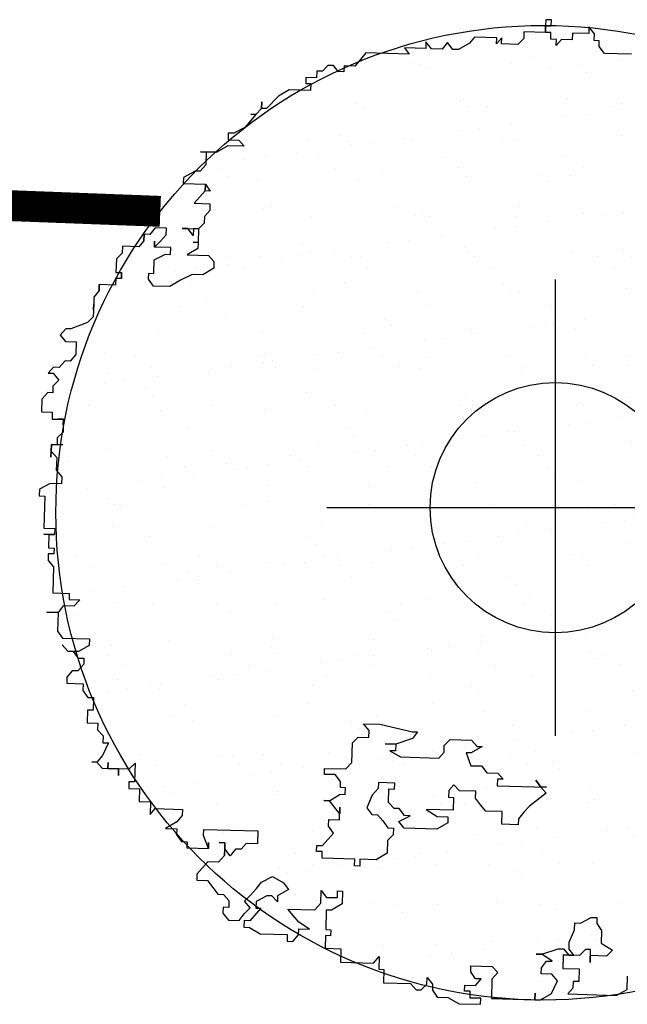
# Model space of a CAD drawing. Extents: x 3999 to 4885, y 2268 to 2872.
# Drawn here: x 4604 to 4606, y 2552 to 2555 of the extents above; entities that cross this region are included whole.
import ezdxf

# ---------------------------------------------------------------- set-up
doc = ezdxf.new("R2010")
doc.units = 0
doc.linetypes.add('DASHED2', pattern=[0.375, 0.25, -0.125])
for name, color, linetype in [('MARCIAPIEDE', 8, 'CONTINUOUS'), ('TREE', 71, 'CONTINUOUS'), ('TREE_BLOCK', 253, 'CONTINUOUS'), ('TREE_GRAY', 253, 'CONTINUOUS')]:
    doc.layers.add(name, color=color, linetype=linetype)

# ---------------------------------------------------------------- blocks, each defined once
blk = doc.blocks.new('ALBERO1')
at = {"layer": 'TREE_BLOCK'}
for p, q in [((20.6214, 25.1973), (20.5984, 25.1973)), ((20.5984, 25.1973), (20.5984, 25.1729)), ((20.6214, 25.1729), (20.6214, 25.1973)), ((20.5984, 25.1729), (20.5984, 25.1454)), ((20.5984, 25.1454), (20.5984, 25.1729)), ((20.5984, 25.1729), (20.6214, 25.1729)), ((20.5984, 25.1729), (20.6214, 25.1729)), ((20.7753, 25.1729), (20.7753, 25.1454)), ((20.7983, 25.1454), (20.7753, 25.1729)), ((20.7983, 25.1454), (20.7753, 25.1729)), ((20.7753, 25.1729), (20.7753, 25.1454)), ((20.3112, 25.1179), (20.2907, 25.0935)), ((20.3112, 25.1179), (20.2907, 25.0935)), ((20.401, 25.1179), (20.3112, 25.1179)), ((20.401, 25.1179), (20.3112, 25.1179)), ((20.401, 25.0935), (20.401, 25.1179)), ((20.4215, 25.1179), (20.401, 25.0935)), ((20.4215, 25.1179), (20.401, 25.0935)), ((20.401, 25.0935), (20.401, 25.1179)), ((20.4215, 25.0935), (20.4215, 25.1179)), ((20.4215, 25.0935), (20.4215, 25.1179)), ((20.5112, 25.1179), (20.4881, 25.0935)), ((20.5112, 25.1179), (20.4881, 25.0935)), ((20.5112, 25.1454), (20.5112, 25.1179)), ((20.5984, 25.1454), (20.5112, 25.1454)), ((20.5984, 25.1454), (20.5112, 25.1454)), ((20.5112, 25.1454), (20.5112, 25.1179)), ((20.6214, 25.1454), (20.5984, 25.1454)), ((20.6214, 25.1454), (20.5984, 25.1454)), ((20.6214, 25.1179), (20.6214, 25.1454)), ((20.6214, 25.1179), (20.6214, 25.1454)), ((20.6445, 25.1179), (20.6214, 25.1179)), ((20.6445, 25.1179), (20.6214, 25.1179)), ((20.6445, 25.0935), (20.6445, 25.1179)), ((20.665, 25.1179), (20.6445, 25.0935)), ((20.665, 25.1179), (20.6445, 25.0935)), ((20.6445, 25.0935), (20.6445, 25.1179)), ((20.7086, 25.1179), (20.665, 25.1179)), ((20.7086, 25.1179), (20.665, 25.1179)), ((20.7086, 25.1454), (20.7086, 25.1179)), ((20.7753, 25.1454), (20.7086, 25.1454)), ((20.7753, 25.1454), (20.7086, 25.1454)), ((20.7086, 25.1454), (20.7086, 25.1179)), ((20.7983, 25.1179), (20.7983, 25.1454)), ((20.7983, 25.1179), (20.7983, 25.1454)), ((20.8188, 25.1179), (20.7983, 25.1179)), ((20.8188, 25.1179), (20.7983, 25.1179)), ((20.8188, 25.0935), (20.8188, 25.1179)), ((20.8188, 25.0935), (20.8188, 25.1179)), ((20.1138, 25.0935), (20.1138, 25.0661)), ((20.1369, 25.0661), (20.1138, 25.0935)), ((20.1369, 25.0661), (20.1138, 25.0935)), ((20.1138, 25.0935), (20.1138, 25.0661)), ((20.201, 25.0935), (20.1805, 25.0661)), ((20.201, 25.0935), (20.1805, 25.0661)), ((20.2241, 25.0661), (20.201, 25.0935)), ((20.2241, 25.0661), (20.201, 25.0935)), ((20.2907, 25.0935), (20.2472, 25.0661)), ((20.2907, 25.0935), (20.2472, 25.0661)), ((20.4881, 25.0935), (20.4215, 25.0935)), ((20.4881, 25.0935), (20.4215, 25.0935)), ((20.8419, 25.0661), (20.8188, 25.0935)), ((20.8419, 25.0661), (20.8188, 25.0935)), ((19.8703, 25.0416), (19.8498, 25.0142)), ((19.8703, 25.0416), (19.8498, 25.0142)), ((20.0472, 25.0416), (19.8703, 25.0416)), ((20.0472, 25.0416), (19.8703, 25.0416)), ((20.0267, 25.0661), (20.0472, 25.0416)), ((20.1138, 25.0661), (20.0267, 25.0661)), ((20.1138, 25.0661), (20.0267, 25.0661)), ((20.0267, 25.0661), (20.0472, 25.0416)), ((20.1805, 25.0661), (20.1369, 25.0661)), ((20.1805, 25.0661), (20.1369, 25.0661)), ((20.2472, 25.0661), (20.2241, 25.0661)), ((20.2472, 25.0661), (20.2241, 25.0661)), ((20.9522, 25.0661), (20.8419, 25.0661)), ((20.9522, 25.0661), (20.8419, 25.0661)), ((19.8498, 25.0142), (19.8267, 24.9867)), ((19.8498, 25.0142), (19.8267, 24.9867)), ((19.6729, 24.9623), (19.6729, 24.9348)), ((19.6729, 24.9623), (19.6729, 24.9348)), ((19.696, 24.9623), (19.6729, 24.9623)), ((19.696, 24.9623), (19.6729, 24.9623)), ((19.7165, 24.9867), (19.696, 24.9623)), ((19.7165, 24.9867), (19.696, 24.9623)), ((19.7396, 24.9867), (19.7165, 24.9867)), ((19.7396, 24.9867), (19.7165, 24.9867)), ((19.7601, 24.9623), (19.7396, 24.9867)), ((19.7601, 24.9623), (19.7396, 24.9867)), ((19.7831, 24.9623), (19.7601, 24.9623)), ((19.7831, 24.9623), (19.7601, 24.9623)), ((19.7831, 24.9867), (19.7831, 24.9623)), ((19.8267, 24.9867), (19.7831, 24.9867)), ((19.8267, 24.9867), (19.7831, 24.9867)), ((19.7831, 24.9867), (19.7831, 24.9623)), ((19.6293, 24.9348), (19.6293, 24.9104)), ((19.6729, 24.9348), (19.6293, 24.9348)), ((19.6729, 24.9348), (19.6293, 24.9348)), ((19.6293, 24.9348), (19.6293, 24.9104)), ((19.6293, 24.9104), (19.6498, 24.9104)), ((19.6293, 24.9104), (19.6498, 24.9104)), ((19.6498, 24.9104), (19.6498, 24.8829)), ((19.6498, 24.9104), (19.6498, 24.8829)), ((19.5627, 24.8829), (19.5191, 24.8555)), ((19.5627, 24.8829), (19.5191, 24.8555)), ((19.6498, 24.8829), (19.5627, 24.8829)), ((19.6498, 24.8829), (19.5627, 24.8829)), ((19.4524, 24.8036), (19.4524, 24.831)), ((19.4524, 24.831), (19.4524, 24.8036)), ((19.5191, 24.8555), (19.4729, 24.8036)), ((19.5191, 24.8555), (19.4729, 24.8036)), ((19.4524, 24.8036), (19.4294, 24.7792)), ((19.4524, 24.8036), (19.4294, 24.7792)), ((19.4729, 24.8036), (19.4524, 24.8036)), ((19.4729, 24.8036), (19.4524, 24.8036)), ((19.4088, 24.7517), (19.3858, 24.7242)), ((19.4088, 24.7517), (19.3858, 24.7242)), ((19.4294, 24.7792), (19.4088, 24.7517)), ((19.4294, 24.7792), (19.4088, 24.7792)), ((19.4088, 24.7792), (19.4294, 24.7792)), ((19.4294, 24.7792), (19.4088, 24.7517)), ((19.3858, 24.7242), (19.3422, 24.6998)), ((19.3858, 24.7242), (19.3422, 24.6998)), ((19.3191, 24.6998), (19.3191, 24.6723)), ((19.3422, 24.6998), (19.3191, 24.6998)), ((19.3422, 24.6998), (19.3191, 24.6998)), ((19.3191, 24.6998), (19.3191, 24.6723)), ((19.3191, 24.6723), (19.3627, 24.6723)), ((19.3191, 24.6723), (19.3627, 24.6723)), ((19.3627, 24.6723), (19.3858, 24.6479)), ((19.3627, 24.6723), (19.3858, 24.6479)), ((19.3191, 24.6479), (19.2755, 24.6205)), ((19.3191, 24.6479), (19.2755, 24.6205)), ((19.3858, 24.6479), (19.3191, 24.6479)), ((19.3858, 24.6479), (19.3191, 24.6479)), ((19.2755, 24.6205), (19.2089, 24.6205)), ((19.2089, 24.6205), (19.232, 24.6205)), ((19.232, 24.6205), (19.2755, 24.6205)), ((19.232, 24.6205), (19.232, 24.5686)), ((19.232, 24.6205), (19.232, 24.5686)), ((19.232, 24.5686), (19.2089, 24.5411)), ((19.232, 24.5686), (19.2089, 24.5411)), ((19.1884, 24.5411), (19.1422, 24.5136)), ((19.1884, 24.5411), (19.1422, 24.5136)), ((19.1422, 24.5136), (19.1422, 24.4892)), ((19.1422, 24.5136), (19.1422, 24.4892)), ((19.2089, 24.5411), (19.1884, 24.5411)), ((19.2089, 24.5411), (19.1884, 24.5411)), ((19.1422, 24.4892), (19.232, 24.4892)), ((19.1422, 24.4892), (19.232, 24.4892)), ((19.232, 24.4617), (19.232, 24.4892)), ((19.232, 24.4892), (19.232, 24.4617)), ((19.232, 24.4892), (19.232, 24.4617)), ((19.232, 24.4617), (19.232, 24.4892)), ((19.232, 24.4892), (19.2525, 24.4617)), ((19.232, 24.4617), (19.1884, 24.4099)), ((19.232, 24.4617), (19.1884, 24.4099)), ((19.2525, 24.4617), (19.232, 24.4617)), ((19.1884, 24.4099), (19.2525, 24.4099)), ((19.1884, 24.4099), (19.2525, 24.4099)), ((19.2525, 24.4099), (19.2525, 24.3824)), ((19.2525, 24.4099), (19.2525, 24.3824)), ((19.2525, 24.3824), (19.232, 24.358)), ((19.2525, 24.3824), (19.232, 24.358)), ((19.232, 24.358), (19.232, 24.3305)), ((19.232, 24.358), (19.232, 24.3305)), ((19.032, 24.3061), (19.0115, 24.2786)), ((19.032, 24.3061), (19.0115, 24.2786)), ((19.0781, 24.3061), (19.032, 24.3061)), ((19.0781, 24.3061), (19.032, 24.3061)), ((19.0781, 24.2786), (19.0781, 24.3061)), ((19.0781, 24.2786), (19.0781, 24.3061)), ((19.1653, 24.3061), (19.1422, 24.3061)), ((19.1422, 24.3061), (19.2089, 24.3061)), ((19.1884, 24.2786), (19.1653, 24.3061)), ((19.2089, 24.3061), (19.1884, 24.3061)), ((19.1884, 24.3061), (19.1884, 24.2786)), ((19.232, 24.3305), (19.2089, 24.3061)), ((19.232, 24.3305), (19.2089, 24.3061)), ((19.2089, 24.3061), (19.2089, 24.2511)), ((19.2089, 24.3061), (19.2089, 24.2511)), ((18.9884, 24.2786), (18.9884, 24.2511)), ((18.9884, 24.2511), (18.9884, 24.2786)), ((18.9884, 24.2786), (18.9884, 24.2511)), ((19.0115, 24.2786), (18.9884, 24.2786)), ((19.0115, 24.2786), (18.9884, 24.2786)), ((18.9884, 24.2786), (18.9884, 24.2511)), ((18.9884, 24.2511), (18.9884, 24.2786)), ((18.9884, 24.2786), (18.9884, 24.2511)), ((19.0551, 24.2511), (19.0781, 24.2786)), ((19.0551, 24.2511), (19.0781, 24.2786)), ((18.9012, 24.2267), (18.9012, 24.1993)), ((18.9679, 24.2267), (18.9012, 24.2267)), ((18.9679, 24.2267), (18.9012, 24.2267)), ((18.9012, 24.2267), (18.9012, 24.1993)), ((18.9884, 24.2511), (18.9679, 24.2267)), ((18.9884, 24.2511), (18.9679, 24.2267)), ((19.032, 24.2267), (19.0551, 24.2511)), ((19.032, 24.2267), (19.032, 24.2511)), ((19.032, 24.2511), (19.032, 24.2267)), ((19.032, 24.2267), (19.0551, 24.2511)), ((19.0986, 24.2267), (19.032, 24.2267)), ((19.0986, 24.2267), (19.032, 24.2267)), ((19.0986, 24.1993), (19.0986, 24.2267)), ((19.0986, 24.1993), (19.0986, 24.2267)), ((19.2089, 24.2267), (19.1653, 24.1993)), ((19.2089, 24.2267), (19.1653, 24.1993)), ((19.2089, 24.2511), (19.1884, 24.2511)), ((19.1884, 24.2511), (19.2089, 24.2511)), ((19.2089, 24.2511), (19.2089, 24.2267)), ((19.2089, 24.2511), (19.2089, 24.2267)), ((18.9012, 24.1993), (18.8782, 24.1748)), ((18.9012, 24.1993), (18.8782, 24.1748)), ((19.032, 24.1748), (19.0781, 24.1993)), ((19.032, 24.1748), (19.0781, 24.1993)), ((19.0781, 24.1993), (19.0986, 24.1993)), ((19.0781, 24.1993), (19.0986, 24.1993)), ((19.1653, 24.1993), (19.2525, 24.1993)), ((19.1653, 24.1993), (19.2525, 24.1993)), ((19.2525, 24.1993), (19.2755, 24.1748)), ((19.2525, 24.1993), (19.2755, 24.1748)), ((18.8782, 24.1748), (18.8782, 24.1199)), ((18.8782, 24.1748), (18.8782, 24.1199)), ((19.032, 24.1199), (19.032, 24.1748)), ((19.032, 24.1199), (19.032, 24.1748)), ((19.2755, 24.1474), (19.232, 24.1199)), ((19.2755, 24.1474), (19.232, 24.1199)), ((19.2755, 24.1748), (19.2755, 24.1474)), ((19.2755, 24.1748), (19.2755, 24.1474)), ((18.8782, 24.1199), (18.9012, 24.1199)), ((18.8782, 24.1199), (18.9012, 24.1199)), ((18.9012, 24.1199), (18.9012, 24.0955)), ((18.9012, 24.0955), (18.9012, 24.1199)), ((18.9012, 24.1199), (18.9012, 24.0955)), ((18.9012, 24.1199), (18.9012, 24.0955)), ((18.9012, 24.0955), (18.9012, 24.1199)), ((18.9012, 24.1199), (18.9012, 24.0955)), ((19.0115, 24.1199), (19.032, 24.1199)), ((19.0115, 24.1199), (19.032, 24.1199)), ((19.0115, 24.0955), (19.0115, 24.1199)), ((19.0115, 24.0955), (19.0115, 24.1199)), ((19.1884, 24.1199), (19.1422, 24.0955)), ((19.1884, 24.1199), (19.1422, 24.0955)), ((19.232, 24.1199), (19.1884, 24.1199)), ((19.232, 24.1199), (19.1884, 24.1199)), ((18.8115, 24.068), (18.8115, 24.0436)), ((18.8115, 24.0436), (18.8115, 24.068)), ((18.8115, 24.068), (18.8115, 24.0436)), ((18.8782, 24.068), (18.8115, 24.068)), ((18.8782, 24.068), (18.8115, 24.068)), ((18.8115, 24.068), (18.8115, 24.0436)), ((18.8115, 24.0436), (18.8115, 24.068)), ((18.8115, 24.068), (18.8115, 24.0436)), ((18.8782, 24.0955), (18.8782, 24.068)), ((18.9012, 24.0955), (18.8782, 24.0955)), ((18.9012, 24.0955), (18.8782, 24.0955)), ((18.8782, 24.0955), (18.8782, 24.068)), ((19.032, 24.068), (19.0115, 24.0955)), ((19.032, 24.068), (19.0115, 24.0955)), ((19.0986, 24.068), (19.032, 24.068)), ((19.0986, 24.068), (19.032, 24.068)), ((19.1422, 24.0955), (19.0986, 24.068)), ((19.1422, 24.0955), (19.0986, 24.068)), ((18.8115, 24.0436), (18.791, 24.0161)), ((18.8115, 24.0436), (18.791, 24.0161)), ((18.791, 24.0161), (18.791, 23.9643)), ((18.791, 24.0161), (18.791, 23.9643)), ((18.791, 23.9887), (18.791, 23.9368)), ((18.791, 23.9643), (18.791, 23.9887)), ((18.791, 23.9643), (18.791, 23.9887)), ((18.791, 23.9887), (18.791, 23.9368)), ((18.7679, 23.9124), (18.7013, 23.8849)), ((18.7679, 23.9124), (18.7013, 23.8849)), ((18.791, 23.9368), (18.7679, 23.9124)), ((18.791, 23.9368), (18.7679, 23.9124)), ((18.6808, 23.8849), (18.6577, 23.8574)), ((18.6808, 23.8849), (18.6577, 23.8574)), ((18.7013, 23.8849), (18.6808, 23.8849)), ((18.7013, 23.8849), (18.6808, 23.8849)), ((18.6577, 23.8574), (18.6808, 23.833)), ((18.6577, 23.8574), (18.6808, 23.833)), ((18.6808, 23.833), (18.7244, 23.833)), ((18.6808, 23.833), (18.7244, 23.833)), ((18.7244, 23.833), (18.7244, 23.7811)), ((18.7244, 23.833), (18.7244, 23.7811)), ((18.6808, 23.7537), (18.6577, 23.7262)), ((18.6808, 23.7537), (18.6577, 23.7262)), ((18.7013, 23.7537), (18.6808, 23.7537)), ((18.7013, 23.7537), (18.6808, 23.7537)), ((18.7244, 23.7811), (18.7013, 23.7537)), ((18.7244, 23.7811), (18.7013, 23.7537)), ((18.6346, 23.7262), (18.6141, 23.7018)), ((18.6346, 23.7262), (18.6141, 23.7018)), ((18.6577, 23.7262), (18.6346, 23.7262)), ((18.6577, 23.7262), (18.6346, 23.7262)), ((18.6141, 23.7018), (18.6346, 23.7018)), ((18.6141, 23.7018), (18.6346, 23.7018)), ((18.6346, 23.7018), (18.6577, 23.6743)), ((18.6346, 23.7018), (18.6577, 23.6743)), ((18.6577, 23.6743), (18.6346, 23.6499)), ((18.6577, 23.6743), (18.6346, 23.6499)), ((18.6346, 23.6499), (18.6346, 23.6224)), ((18.6346, 23.6499), (18.6346, 23.6224)), ((18.6141, 23.6224), (18.591, 23.5949)), ((18.6141, 23.6224), (18.591, 23.5949)), ((18.591, 23.5949), (18.591, 23.5431)), ((18.591, 23.5949), (18.591, 23.5431)), ((18.6346, 23.6224), (18.6141, 23.6224)), ((18.6346, 23.6224), (18.6141, 23.6224)), ((18.591, 23.5431), (18.6346, 23.5431)), ((18.591, 23.5431), (18.6346, 23.5431)), ((18.6346, 23.5431), (18.6346, 23.5156)), ((18.6346, 23.5431), (18.6346, 23.5156)), ((18.6346, 23.5156), (18.6808, 23.5156)), ((18.6346, 23.5156), (18.6808, 23.5156)), ((18.6577, 23.5156), (18.6808, 23.5156)), ((18.6808, 23.5156), (18.6577, 23.5156)), ((18.6808, 23.5156), (18.6577, 23.5156)), ((18.6577, 23.5156), (18.6808, 23.5156)), ((18.6808, 23.5156), (18.6808, 23.4637)), ((18.6808, 23.4912), (18.6808, 23.5156)), ((18.6808, 23.5156), (18.6808, 23.4912)), ((18.6808, 23.5156), (18.6808, 23.4912)), ((18.6808, 23.4912), (18.6808, 23.5156)), ((18.6808, 23.5156), (18.6808, 23.4637)), ((18.6808, 23.4637), (18.6577, 23.4393)), ((18.6808, 23.4637), (18.6577, 23.4393)), ((18.6577, 23.4393), (18.6577, 23.4118)), ((18.6577, 23.4393), (18.6577, 23.4118)), ((18.6346, 23.4118), (18.6577, 23.4118)), ((18.6346, 23.3844), (18.6346, 23.4118)), ((18.6808, 23.4118), (18.6346, 23.4118)), ((18.6346, 23.4118), (18.6346, 23.3599)), ((18.6346, 23.3844), (18.6577, 23.3599)), ((18.6346, 23.3599), (18.6346, 23.3844)), ((18.6346, 23.3844), (18.6577, 23.3599)), ((18.6577, 23.4118), (18.6808, 23.4118)), ((18.6577, 23.3599), (18.6577, 23.3081)), ((18.6577, 23.3599), (18.6577, 23.3081)), ((18.6577, 23.3081), (18.6808, 23.2806)), ((18.6577, 23.3081), (18.6808, 23.2806)), ((18.6808, 23.2806), (18.6808, 23.2531)), ((18.6808, 23.2806), (18.6808, 23.2531)), ((18.6346, 23.2531), (18.591, 23.2287)), ((18.6346, 23.2531), (18.591, 23.2287)), ((18.591, 23.2287), (18.591, 23.2012)), ((18.591, 23.2287), (18.591, 23.2012)), ((18.6808, 23.2531), (18.6346, 23.2531)), ((18.6808, 23.2531), (18.6346, 23.2531)), ((18.591, 23.2012), (18.6141, 23.2012)), ((18.591, 23.2012), (18.6141, 23.2012)), ((18.6141, 23.2012), (18.6141, 23.07)), ((18.6141, 23.2012), (18.6141, 23.07)), ((18.6141, 23.07), (18.6577, 23.07)), ((18.6141, 23.07), (18.6577, 23.07)), ((18.6577, 23.07), (18.6577, 23.0456)), ((18.6577, 23.07), (18.6577, 23.0456)), ((18.6577, 23.0456), (18.6141, 23.0456)), ((18.6141, 23.0456), (18.6346, 23.0456)), ((18.6346, 23.0456), (18.6577, 23.0456)), ((18.6346, 23.0456), (18.6346, 22.9906)), ((18.6346, 23.0456), (18.6346, 22.9906)), ((18.6346, 22.9906), (18.6577, 22.9906)), ((18.6346, 22.9906), (18.6577, 22.9906)), ((18.6577, 22.9906), (18.6577, 22.9662)), ((18.6577, 22.9906), (18.6577, 22.9662)), ((18.6346, 22.9662), (18.6346, 22.9387)), ((18.6577, 22.9662), (18.6346, 22.9662)), ((18.6577, 22.9662), (18.6346, 22.9662)), ((18.6346, 22.9662), (18.6346, 22.9387)), ((18.6346, 22.9387), (18.6577, 22.9143)), ((18.6346, 22.9387), (18.6577, 22.9143)), ((18.6577, 22.9143), (18.6577, 22.8075)), ((18.6577, 22.9143), (18.6577, 22.8075)), ((18.6577, 22.8075), (18.7244, 22.8075)), ((18.6577, 22.8075), (18.7244, 22.8075)), ((18.7244, 22.8075), (18.7244, 22.7831)), ((18.7244, 22.8075), (18.7244, 22.7831)), ((18.7244, 22.7831), (18.7679, 22.7831)), ((18.7244, 22.7831), (18.7679, 22.7831)), ((18.7679, 22.7831), (18.7449, 22.7556)), ((18.7679, 22.7831), (18.7449, 22.7556)), ((18.7013, 22.7556), (18.6808, 22.7282)), ((18.7013, 22.7556), (18.6808, 22.7282)), ((18.7449, 22.7556), (18.7013, 22.7556)), ((18.7449, 22.7556), (18.7013, 22.7556)), ((18.6808, 22.7282), (18.6346, 22.7282)), ((18.6346, 22.7282), (18.6808, 22.7282)), ((18.6808, 22.7282), (18.6808, 22.6519)), ((18.6808, 22.7282), (18.6808, 22.6519)), ((18.6808, 22.6519), (18.7013, 22.6244)), ((18.6808, 22.6519), (18.7013, 22.6244)), ((18.7013, 22.6244), (18.8115, 22.6244)), ((18.7013, 22.6244), (18.8115, 22.6244)), ((18.8115, 22.6244), (18.8115, 22.5969)), ((18.8115, 22.6244), (18.8115, 22.5969)), ((18.7244, 22.5725), (18.7013, 22.5969)), ((18.7013, 22.5969), (18.7244, 22.5725)), ((18.8115, 22.5969), (18.7679, 22.5725)), ((18.8115, 22.5969), (18.7679, 22.5725)), ((18.7679, 22.5725), (18.7244, 22.5725)), ((18.7244, 22.5725), (18.7449, 22.5725)), ((18.7449, 22.5725), (18.7679, 22.5725)), ((18.7449, 22.5725), (18.7679, 22.545)), ((18.7449, 22.5725), (18.7679, 22.545)), ((18.7679, 22.545), (18.791, 22.545)), ((18.7679, 22.545), (18.791, 22.545)), ((18.791, 22.545), (18.791, 22.5206)), ((18.791, 22.545), (18.791, 22.5206)), ((18.791, 22.5206), (18.7679, 22.4931)), ((18.791, 22.5206), (18.7679, 22.4931)), ((18.7449, 22.4931), (18.7244, 22.4657)), ((18.7449, 22.4931), (18.7244, 22.4657)), ((18.7244, 22.4657), (18.7244, 22.4413)), ((18.7244, 22.4657), (18.7244, 22.4413)), ((18.7679, 22.4931), (18.7449, 22.4931)), ((18.7679, 22.4931), (18.7449, 22.4931)), ((18.7244, 22.4413), (18.791, 22.4413)), ((18.7244, 22.4413), (18.791, 22.4413)), ((18.791, 22.4413), (18.791, 22.4138)), ((18.791, 22.4413), (18.791, 22.4138)), ((18.791, 22.4138), (18.8115, 22.3863)), ((18.791, 22.4138), (18.8115, 22.3863)), ((18.8115, 22.3863), (18.8346, 22.3863)), ((18.8115, 22.3863), (18.8346, 22.3863)), ((18.8346, 22.3863), (18.8346, 22.3344)), ((18.8346, 22.3863), (18.8346, 22.3344)), ((18.8115, 22.3344), (18.8115, 22.2825)), ((18.8346, 22.3344), (18.8115, 22.3344)), ((18.8346, 22.3344), (18.8115, 22.3344)), ((18.8115, 22.3344), (18.8115, 22.2825)), ((19.96, 22.2825), (19.937, 22.31)), ((19.937, 22.31), (20.0036, 22.31)), ((20.0036, 22.31), (20.1369, 22.2825)), ((18.8115, 22.2825), (18.8551, 22.2825)), ((18.8115, 22.2825), (18.8551, 22.2825)), ((18.8551, 22.2825), (18.8551, 22.2551)), ((18.8551, 22.2825), (18.8551, 22.2551)), ((19.96, 22.2551), (19.96, 22.2825)), ((20.1369, 22.2825), (20.1574, 22.2825)), ((20.1574, 22.2825), (20.1369, 22.2551)), ((18.8551, 22.2551), (18.8782, 22.2307)), ((18.8551, 22.2551), (18.8782, 22.2307)), ((18.8782, 22.2307), (18.8782, 22.2032)), ((18.8782, 22.2307), (18.8782, 22.2032)), ((19.8934, 22.2307), (19.9164, 22.2551)), ((19.8934, 22.1513), (19.8934, 22.2307)), ((19.9164, 22.2551), (19.96, 22.2551)), ((20.0703, 22.2307), (20.0267, 22.2307)), ((20.0267, 22.2307), (20.0703, 22.2307)), ((20.1369, 22.2551), (20.0703, 22.2307)), ((20.0703, 22.2307), (20.0703, 22.2032)), ((20.2677, 22.2307), (20.2907, 22.2551)), ((20.2677, 22.2032), (20.2677, 22.2307)), ((20.2907, 22.2551), (20.3779, 22.2551)), ((20.3779, 22.2551), (20.401, 22.2307)), ((20.4215, 22.2307), (20.3779, 22.2032)), ((20.401, 22.2307), (20.4215, 22.2307)), ((18.9012, 22.2032), (18.8782, 22.1513)), ((18.8782, 22.2032), (18.9012, 22.2032)), ((18.8782, 22.2032), (18.9012, 22.2032)), ((18.9012, 22.2032), (18.8782, 22.1513)), ((20.0703, 22.2032), (20.0472, 22.2032)), ((20.0472, 22.2032), (20.0908, 22.1788)), ((20.2472, 22.1788), (20.2677, 22.2032)), ((20.3779, 22.2032), (20.3574, 22.2032)), ((20.3574, 22.2032), (20.3779, 22.1513)), ((18.8782, 22.1513), (18.8551, 22.1238)), ((18.8782, 22.1513), (18.8551, 22.1238)), ((19.8703, 22.1238), (19.8934, 22.1513)), ((20.0908, 22.1788), (20.2472, 22.1788)), ((20.3779, 22.1513), (20.4215, 22.1513)), ((20.4215, 22.1513), (20.4446, 22.1238)), ((18.8551, 22.1238), (18.8346, 22.1238)), ((18.8346, 22.1238), (18.8551, 22.1238)), ((18.8551, 22.1238), (18.8782, 22.0994)), ((18.8551, 22.1238), (18.8782, 22.0994)), ((18.8782, 22.0994), (18.9012, 22.0994)), ((18.8782, 22.0994), (18.9012, 22.0994)), ((18.9012, 22.0994), (18.9012, 22.1238)), ((18.9012, 22.1238), (18.9012, 22.0994)), ((18.9012, 22.0994), (18.9448, 22.0994)), ((18.9012, 22.0994), (18.9448, 22.0994)), ((18.9448, 22.0994), (18.9884, 22.0994)), ((18.9448, 22.0994), (18.9448, 22.072)), ((18.9448, 22.072), (18.9448, 22.0994)), ((18.9448, 22.0994), (18.9884, 22.0994)), ((18.9884, 22.0994), (19.0115, 22.1238)), ((18.9884, 22.0994), (19.0115, 22.1238)), ((19.0115, 22.1238), (19.0115, 22.0475)), ((19.0115, 22.1238), (19.0115, 22.0475)), ((19.7831, 22.1238), (19.8703, 22.1238)), ((19.7831, 22.0994), (19.7831, 22.1238)), ((19.8267, 22.0994), (19.7831, 22.0994)), ((19.8498, 22.072), (19.8267, 22.0994)), ((20.4446, 22.1238), (20.4881, 22.1238)), ((20.4881, 22.1238), (20.5112, 22.0994)), ((20.5112, 22.0994), (20.4881, 22.0994)), ((20.4881, 22.0994), (20.4881, 22.072)), ((20.665, 22.072), (20.6445, 22.0994)), ((20.6445, 22.0994), (20.665, 22.072)), ((19.8498, 22.0475), (19.8498, 22.072)), ((20.0703, 22.072), (20.0036, 22.072)), ((20.0036, 22.072), (20.0036, 22.0475)), ((20.0703, 22.0475), (20.0703, 22.072)), ((20.3112, 22.072), (20.2907, 22.0475)), ((20.3343, 22.0475), (20.3112, 22.072)), ((20.4881, 22.072), (20.6881, 22.072)), ((20.6881, 22.072), (20.665, 22.072)), ((20.665, 22.072), (20.6881, 22.0475)), ((18.9884, 22.0475), (18.9884, 22.0201)), ((18.9884, 22.0475), (18.9884, 22.0201)), ((19.0115, 22.0475), (18.9884, 22.0475)), ((19.0115, 22.0475), (18.9884, 22.0475)), ((18.9884, 22.0201), (19.032, 22.0201)), ((18.9884, 22.0201), (19.032, 22.0201)), ((19.032, 22.0201), (19.032, 21.9682)), ((19.032, 22.0201), (19.032, 21.9682)), ((19.8062, 21.9926), (19.8498, 22.0201)), ((19.8703, 22.0475), (19.8498, 22.0475)), ((19.8498, 22.0201), (19.8703, 22.0201)), ((19.8703, 22.0201), (19.8703, 22.0475)), ((19.9805, 22.0201), (19.96, 21.9682)), ((20.0036, 22.0475), (19.9805, 22.0201)), ((20.0472, 21.9926), (20.0472, 22.0475)), ((20.0472, 22.0475), (20.0703, 22.0475)), ((20.2907, 22.0475), (20.2907, 22.0201)), ((20.2907, 22.0201), (20.3112, 22.0201)), ((20.3112, 22.0201), (20.3112, 21.9682)), ((20.401, 22.0475), (20.3343, 22.0475)), ((20.401, 22.0201), (20.401, 22.0475)), ((20.4215, 21.9926), (20.401, 22.0201)), ((20.6881, 22.0475), (20.6214, 21.9926)), ((19.8062, 21.9926), (19.7831, 21.9926)), ((19.7831, 21.9926), (19.8062, 21.9926)), ((19.8498, 21.9407), (19.8062, 21.9926)), ((20.0703, 21.9682), (20.0472, 21.9926)), ((20.4446, 21.9682), (20.4215, 21.9926)), ((20.6214, 21.9926), (20.5984, 21.9682)), ((19.032, 21.9682), (19.0781, 21.9682)), ((19.032, 21.9682), (19.0781, 21.9682)), ((19.0781, 21.9682), (19.0781, 21.9163)), ((19.0781, 21.9682), (19.0781, 21.9163)), ((19.0781, 21.9163), (19.0986, 21.9407)), ((19.0781, 21.9163), (19.0986, 21.9407)), ((19.0986, 21.9407), (19.2089, 21.9407)), ((19.0986, 21.9407), (19.2089, 21.9407)), ((19.2089, 21.9407), (19.2089, 21.9163)), ((19.2089, 21.9407), (19.2089, 21.9163)), ((19.8498, 21.9163), (19.8498, 21.9682)), ((19.8498, 21.9682), (19.8498, 21.9407)), ((19.8498, 21.9407), (19.8498, 21.9682)), ((19.8498, 21.9682), (19.8498, 21.9407)), ((19.96, 21.9682), (19.9805, 21.9407)), ((19.9805, 21.9407), (20.0036, 21.9407)), ((20.0036, 21.9407), (20.0267, 21.9163)), ((20.0908, 21.9682), (20.0703, 21.9682)), ((20.1138, 21.9407), (20.0908, 21.9682)), ((20.0908, 21.9163), (20.1369, 21.9407)), ((20.1369, 21.9407), (20.1138, 21.9407)), ((20.3112, 21.9682), (20.201, 21.9682)), ((20.201, 21.9682), (20.2472, 21.9407)), ((20.2472, 21.9407), (20.2907, 21.9407)), ((20.2907, 21.9407), (20.2907, 21.9163)), ((20.5112, 21.9682), (20.4446, 21.9682)), ((20.5112, 21.9163), (20.5112, 21.9682)), ((20.5984, 21.9682), (20.5779, 21.9407)), ((20.5779, 21.9407), (20.5779, 21.9163)), ((19.2089, 21.9163), (19.1884, 21.8888)), ((19.2089, 21.9163), (19.1884, 21.8888)), ((19.8062, 21.8888), (19.8062, 21.9163)), ((19.8062, 21.9163), (19.8498, 21.9163)), ((20.0267, 21.9163), (20.0472, 21.8888)), ((20.1138, 21.8888), (20.0908, 21.9163)), ((20.2907, 21.9163), (20.2472, 21.8888)), ((20.5779, 21.9163), (20.5112, 21.9163)), ((19.1884, 21.8888), (19.1422, 21.8614)), ((19.1884, 21.8888), (19.1422, 21.8614)), ((19.1422, 21.8614), (19.1884, 21.8614)), ((19.1422, 21.8614), (19.1884, 21.8614)), ((19.1884, 21.8614), (19.1884, 21.8369)), ((19.1884, 21.8614), (19.1884, 21.8369)), ((19.2986, 21.8614), (19.5191, 21.8614)), ((19.2986, 21.8369), (19.2986, 21.8614)), ((19.2986, 21.8369), (19.2986, 21.8614)), ((19.2986, 21.8614), (19.5191, 21.8614)), ((19.5191, 21.8614), (19.5191, 21.8095)), ((19.5191, 21.8614), (19.5191, 21.8095)), ((19.7831, 21.8095), (19.8267, 21.8614)), ((19.8267, 21.8614), (19.8062, 21.8888)), ((20.0472, 21.8888), (20.0703, 21.8888)), ((20.0703, 21.8614), (20.0472, 21.8369)), ((20.0703, 21.8888), (20.0703, 21.8614)), ((20.2472, 21.8888), (20.1138, 21.8888)), ((19.1884, 21.8369), (19.2089, 21.8095)), ((19.1884, 21.8369), (19.2089, 21.8095)), ((19.3191, 21.7851), (19.2986, 21.8369)), ((19.3191, 21.7851), (19.2986, 21.8369)), ((20.0472, 21.8369), (20.0472, 21.7851)), ((19.2089, 21.8095), (19.232, 21.8095)), ((19.2089, 21.8095), (19.232, 21.8095)), ((19.232, 21.8095), (19.232, 21.7851)), ((19.232, 21.8095), (19.232, 21.7851)), ((19.232, 21.7851), (19.3191, 21.7851)), ((19.232, 21.7851), (19.3191, 21.7851)), ((19.3191, 21.7851), (19.3191, 21.8095)), ((19.3191, 21.8095), (19.3191, 21.7851)), ((19.3858, 21.8095), (19.3627, 21.8095)), ((19.3627, 21.8095), (19.3858, 21.8095)), ((19.3858, 21.7851), (19.3858, 21.8095)), ((19.3858, 21.8095), (19.3858, 21.7576)), ((19.3858, 21.7576), (19.3858, 21.7851)), ((19.4088, 21.7576), (19.3858, 21.7851)), ((19.4088, 21.7576), (19.3858, 21.7851)), ((19.4294, 21.7851), (19.4088, 21.7576)), ((19.4294, 21.7851), (19.4088, 21.7576)), ((19.4524, 21.7851), (19.4294, 21.7851)), ((19.4524, 21.7851), (19.4294, 21.7851)), ((19.4729, 21.8095), (19.4524, 21.7851)), ((19.4729, 21.8095), (19.4524, 21.7851)), ((19.5191, 21.8095), (19.4729, 21.8095)), ((19.5191, 21.8095), (19.4729, 21.8095)), ((19.7601, 21.7851), (19.7601, 21.8095)), ((19.7601, 21.8095), (19.7831, 21.8095)), ((19.7831, 21.7851), (19.7601, 21.7851)), ((19.7831, 21.7576), (19.7831, 21.7851)), ((20.0472, 21.7851), (20.0036, 21.7576)), ((19.3858, 21.7576), (19.3627, 21.7301)), ((19.3858, 21.7576), (19.3627, 21.7301)), ((19.9164, 21.7576), (19.7831, 21.7576)), ((19.9164, 21.7301), (19.9164, 21.7576)), ((20.0036, 21.7576), (19.937, 21.7576)), ((19.937, 21.7576), (19.937, 21.7301)), ((19.3191, 21.7301), (19.2755, 21.6782)), ((19.3191, 21.7301), (19.2755, 21.6782)), ((19.3627, 21.7301), (19.3191, 21.7301)), ((19.3627, 21.7301), (19.3191, 21.7301)), ((19.937, 21.7301), (19.9164, 21.7301)), ((19.2755, 21.6782), (19.2755, 21.6538)), ((19.2755, 21.6782), (19.2755, 21.6538)), ((19.5396, 21.6538), (19.5832, 21.6782)), ((19.5396, 21.6538), (19.5832, 21.6782)), ((19.5832, 21.6782), (19.6293, 21.6538)), ((19.5832, 21.6782), (19.6293, 21.6538)), ((19.2755, 21.6538), (19.3191, 21.6538)), ((19.2755, 21.6538), (19.3191, 21.6538)), ((19.3191, 21.6538), (19.3422, 21.6264)), ((19.3191, 21.6538), (19.3422, 21.6264)), ((19.3422, 21.6264), (19.3627, 21.5989)), ((19.3422, 21.6264), (19.3627, 21.5989)), ((19.496, 21.5989), (19.5191, 21.6264)), ((19.496, 21.5989), (19.5191, 21.6264)), ((19.5191, 21.6264), (19.5396, 21.6538)), ((19.5191, 21.6264), (19.5396, 21.6538)), ((19.6498, 21.6264), (19.6062, 21.5989)), ((19.6498, 21.6264), (19.6062, 21.5989)), ((19.6293, 21.6538), (19.6498, 21.6264)), ((19.6293, 21.6538), (19.6498, 21.6264)), ((19.7831, 21.6264), (19.8062, 21.5989)), ((19.7831, 21.5745), (19.7831, 21.6264)), ((19.7831, 21.5745), (19.7831, 21.6264)), ((19.7831, 21.6264), (19.8062, 21.5989)), ((19.8498, 21.6264), (19.8703, 21.6264)), ((19.8498, 21.6264), (19.8703, 21.6264)), ((19.8498, 21.5989), (19.8498, 21.6264)), ((19.8498, 21.5989), (19.8498, 21.6264)), ((19.8703, 21.6264), (19.8703, 21.5745)), ((19.8703, 21.6264), (19.8703, 21.5745)), ((19.3627, 21.5989), (19.3858, 21.5989)), ((19.3627, 21.5989), (19.3858, 21.5989)), ((19.3858, 21.5989), (19.4088, 21.5745)), ((19.3858, 21.5989), (19.4088, 21.5745)), ((19.4729, 21.5745), (19.496, 21.5989)), ((19.4729, 21.5745), (19.496, 21.5989)), ((19.5627, 21.5989), (19.5191, 21.5745)), ((19.5627, 21.5989), (19.5191, 21.5745)), ((19.5832, 21.5989), (19.5627, 21.5989)), ((19.5832, 21.5989), (19.5627, 21.5989)), ((19.6062, 21.5745), (19.5832, 21.5989)), ((19.6062, 21.5745), (19.5832, 21.5989)), ((19.6062, 21.5989), (19.6062, 21.5745)), ((19.6062, 21.5989), (19.6062, 21.5745)), ((19.8062, 21.5989), (19.8498, 21.5989)), ((19.8062, 21.5989), (19.8498, 21.5989)), ((19.3858, 21.547), (19.3858, 21.5226)), ((19.4088, 21.547), (19.3858, 21.547)), ((19.4088, 21.547), (19.3858, 21.547)), ((19.3858, 21.547), (19.3858, 21.5226)), ((19.4088, 21.5745), (19.4088, 21.547)), ((19.4088, 21.5745), (19.4088, 21.547)), ((19.496, 21.547), (19.4729, 21.5745)), ((19.496, 21.547), (19.4729, 21.5745)), ((19.4729, 21.5226), (19.496, 21.547)), ((19.4729, 21.5226), (19.496, 21.547)), ((19.5396, 21.547), (19.496, 21.4951)), ((19.5396, 21.547), (19.496, 21.4951)), ((19.5191, 21.5745), (19.5191, 21.547)), ((19.5191, 21.5745), (19.5191, 21.547)), ((19.5191, 21.547), (19.5396, 21.547)), ((19.5191, 21.547), (19.5396, 21.547)), ((19.6498, 21.547), (19.7601, 21.547)), ((19.696, 21.4951), (19.6498, 21.547)), ((19.696, 21.4951), (19.6498, 21.547)), ((19.6498, 21.547), (19.7601, 21.547)), ((19.7601, 21.547), (19.7831, 21.5745)), ((19.7601, 21.547), (19.7831, 21.5745)), ((19.8062, 21.547), (19.8062, 21.4676)), ((19.8267, 21.547), (19.8062, 21.547)), ((19.8267, 21.547), (19.8062, 21.547)), ((19.8062, 21.547), (19.8062, 21.4676)), ((19.8703, 21.5745), (19.8267, 21.547)), ((19.8703, 21.5745), (19.8267, 21.547)), ((20.8419, 21.5226), (20.8855, 21.547)), ((20.8855, 21.547), (20.9086, 21.547)), ((20.9086, 21.547), (20.9086, 21.5226)), ((19.3858, 21.5226), (19.4088, 21.4951)), ((19.3858, 21.5226), (19.4088, 21.4951)), ((19.4524, 21.4951), (19.4729, 21.5226)), ((19.4524, 21.4951), (19.4729, 21.5226)), ((20.8188, 21.4951), (20.8188, 21.5226)), ((20.8188, 21.5226), (20.8419, 21.5226)), ((20.9086, 21.5226), (20.9291, 21.4951)), ((19.4088, 21.4951), (19.4524, 21.4951)), ((19.4088, 21.4951), (19.4524, 21.4951)), ((19.4729, 21.4951), (19.4729, 21.4676)), ((19.496, 21.4951), (19.4729, 21.4951)), ((19.496, 21.4951), (19.4729, 21.4951)), ((19.4729, 21.4951), (19.4729, 21.4676)), ((19.4729, 21.4676), (19.496, 21.4676)), ((19.4729, 21.4676), (19.496, 21.4676)), ((19.496, 21.4676), (19.5396, 21.4432)), ((19.496, 21.4676), (19.5396, 21.4432)), ((19.7396, 21.4676), (19.696, 21.4951)), ((19.7396, 21.4676), (19.696, 21.4951)), ((19.696, 21.4432), (19.696, 21.4676)), ((19.696, 21.4432), (19.696, 21.4676)), ((19.696, 21.4676), (19.7396, 21.4676)), ((19.696, 21.4676), (19.7396, 21.4676)), ((19.8062, 21.4676), (19.8267, 21.4676)), ((19.8062, 21.4676), (19.8267, 21.4676)), ((19.8267, 21.4676), (19.8267, 21.4432)), ((19.8267, 21.4676), (19.8267, 21.4432)), ((20.7983, 21.4432), (20.8188, 21.4951)), ((20.9291, 21.4951), (20.9291, 21.4432)), ((19.5396, 21.4432), (19.6498, 21.4432)), ((19.5396, 21.4432), (19.6498, 21.4432)), ((19.6498, 21.4432), (19.6498, 21.4158)), ((19.6498, 21.4432), (19.6498, 21.4158)), ((19.6729, 21.4158), (19.696, 21.4432)), ((19.6729, 21.4158), (19.696, 21.4432)), ((19.8062, 21.4432), (19.8062, 21.3913)), ((19.8267, 21.4432), (19.8062, 21.4432)), ((19.8267, 21.4432), (19.8062, 21.4432)), ((19.8062, 21.4432), (19.8062, 21.3913)), ((20.7983, 21.4158), (20.7983, 21.4432)), ((20.9291, 21.4432), (20.9752, 21.4158)), ((19.6498, 21.4158), (19.6729, 21.4158)), ((19.6498, 21.4158), (19.6729, 21.4158)), ((19.8062, 21.3913), (19.8703, 21.3913)), ((19.8062, 21.3913), (19.8703, 21.3913)), ((19.8703, 21.3913), (19.8703, 21.3364)), ((19.8703, 21.3913), (19.8703, 21.3364)), ((20.6881, 21.3913), (20.665, 21.3913)), ((20.665, 21.3913), (20.6881, 21.3913)), ((20.6881, 21.3913), (20.7548, 21.4158)), ((20.6881, 21.3913), (20.7548, 21.4158)), ((20.7317, 21.3639), (20.6881, 21.3913)), ((20.7317, 21.3639), (20.6881, 21.3913)), ((20.7548, 21.4158), (20.7753, 21.4158)), ((20.7548, 21.4158), (20.7753, 21.4158)), ((20.7753, 21.4158), (20.7983, 21.3913)), ((20.7753, 21.4158), (20.7983, 21.3913)), ((20.7753, 21.3913), (20.7983, 21.3913)), ((20.7753, 21.3913), (20.7753, 21.3364)), ((20.8419, 21.3913), (20.7753, 21.3913)), ((20.7753, 21.3913), (20.7753, 21.3364)), ((20.8188, 21.3913), (20.7983, 21.4158)), ((20.7983, 21.3913), (20.8188, 21.3913)), ((20.865, 21.4158), (20.8419, 21.3913)), ((20.8855, 21.4158), (20.865, 21.4158)), ((20.8855, 21.3639), (20.8855, 21.4158)), ((20.9522, 21.3913), (20.8855, 21.3913)), ((20.8855, 21.3913), (20.8855, 21.3639)), ((20.9752, 21.4158), (20.9522, 21.3913)), ((20.0036, 21.3364), (20.0267, 21.3639)), ((20.0036, 21.3364), (20.0267, 21.3639)), ((20.0267, 21.3639), (20.0267, 21.312)), ((20.0267, 21.3639), (20.0267, 21.312)), ((20.6881, 21.3364), (20.7086, 21.3639)), ((20.6881, 21.3364), (20.7086, 21.3639)), ((20.7086, 21.3639), (20.7317, 21.3639)), ((20.7086, 21.3639), (20.7317, 21.3639)), ((19.8703, 21.3364), (20.0036, 21.3364)), ((19.8703, 21.3364), (20.0036, 21.3364)), ((20.0267, 21.312), (20.0472, 21.312)), ((20.0267, 21.312), (20.0472, 21.312)), ((20.0472, 21.312), (20.0472, 21.257)), ((20.0472, 21.312), (20.0472, 21.257)), ((20.401, 21.3364), (20.4881, 21.3364)), ((20.401, 21.312), (20.401, 21.3364)), ((20.401, 21.312), (20.401, 21.3364)), ((20.401, 21.3364), (20.4881, 21.3364)), ((20.4215, 21.2845), (20.401, 21.312)), ((20.4215, 21.2845), (20.401, 21.312)), ((20.4881, 21.3364), (20.5112, 21.312)), ((20.4881, 21.3364), (20.5112, 21.312)), ((20.5112, 21.312), (20.4881, 21.2845)), ((20.5112, 21.312), (20.4881, 21.2845)), ((20.6881, 21.312), (20.6881, 21.3364)), ((20.6881, 21.312), (20.6881, 21.3364)), ((20.7317, 21.312), (20.6881, 21.312)), ((20.7317, 21.312), (20.6881, 21.312)), ((20.7548, 21.2845), (20.7317, 21.312)), ((20.7548, 21.2845), (20.7317, 21.312)), ((20.7753, 21.3364), (20.8419, 21.3364)), ((20.7753, 21.3364), (20.8419, 21.3364)), ((20.8419, 21.3364), (20.8419, 21.2845)), ((20.8419, 21.3364), (20.8419, 21.2845)), ((21.0393, 21.257), (21.0393, 21.312)), ((21.0393, 21.257), (21.0393, 21.312)), ((20.0472, 21.257), (20.1574, 21.257)), ((20.0472, 21.257), (20.1574, 21.257)), ((20.1574, 21.257), (20.1805, 21.2326)), ((20.1574, 21.257), (20.1805, 21.2326)), ((20.201, 21.2326), (20.2241, 21.257)), ((20.201, 21.2326), (20.2241, 21.257)), ((20.2241, 21.2845), (20.2472, 21.257)), ((20.2241, 21.257), (20.2241, 21.2845)), ((20.2241, 21.257), (20.2241, 21.2845)), ((20.2241, 21.2845), (20.2472, 21.257)), ((20.2472, 21.257), (20.2472, 21.2326)), ((20.2472, 21.257), (20.2472, 21.2326)), ((20.3779, 21.257), (20.4215, 21.257)), ((20.3779, 21.2326), (20.3779, 21.257)), ((20.3779, 21.2326), (20.3779, 21.257)), ((20.3779, 21.257), (20.4215, 21.257)), ((20.4446, 21.2845), (20.4215, 21.2845)), ((20.4215, 21.257), (20.4446, 21.2845)), ((20.4215, 21.257), (20.4446, 21.2845)), ((20.4446, 21.2845), (20.4215, 21.2845)), ((20.4881, 21.2845), (20.4881, 21.2052)), ((20.4881, 21.2845), (20.4881, 21.2052)), ((20.7317, 21.2326), (20.7548, 21.2845)), ((20.7317, 21.2326), (20.7548, 21.2845)), ((20.8188, 21.257), (20.7983, 21.2326)), ((20.8188, 21.257), (20.7983, 21.2326)), ((20.8188, 21.2845), (20.8188, 21.257)), ((20.8419, 21.2845), (20.8188, 21.2845)), ((20.8419, 21.2845), (20.8188, 21.2845)), ((20.8188, 21.2845), (20.8188, 21.257)), ((20.9957, 21.2326), (21.0393, 21.257)), ((20.9957, 21.2326), (21.0393, 21.257)), ((20.1805, 21.2326), (20.201, 21.2326)), ((20.1805, 21.2326), (20.201, 21.2326)), ((20.2472, 21.2326), (20.2677, 21.2052)), ((20.2472, 21.2326), (20.2677, 21.2052)), ((20.401, 21.2326), (20.3779, 21.2326)), ((20.401, 21.2326), (20.3779, 21.2326)), ((20.401, 21.2052), (20.401, 21.2326)), ((20.401, 21.2052), (20.401, 21.2326)), ((20.665, 21.2052), (20.665, 21.2326)), ((20.665, 21.2326), (20.665, 21.2052)), ((20.6881, 21.2052), (20.7317, 21.2326)), ((20.6881, 21.2052), (20.7317, 21.2326)), ((20.7983, 21.2326), (20.9957, 21.2326)), ((20.7983, 21.2326), (20.9957, 21.2326)), ((20.2677, 21.2052), (20.3112, 21.2052)), ((20.2677, 21.2052), (20.3112, 21.2052)), ((20.3112, 21.2052), (20.3574, 21.1807)), ((20.3112, 21.2052), (20.3574, 21.1807)), ((20.3574, 21.1807), (20.4446, 21.1807)), ((20.3574, 21.1807), (20.4446, 21.1807)), ((20.4446, 21.2052), (20.401, 21.2052)), ((20.4446, 21.2052), (20.401, 21.2052)), ((20.4446, 21.1807), (20.4446, 21.2052)), ((20.4446, 21.1807), (20.4446, 21.2052)), ((20.4881, 21.2052), (20.665, 21.2052)), ((20.5112, 21.2052), (20.4881, 21.2052)), ((20.4881, 21.2052), (20.5112, 21.2052)), ((20.4881, 21.2052), (20.5112, 21.2052)), ((20.5112, 21.2052), (20.4881, 21.2052)), ((20.4881, 21.2052), (20.665, 21.2052)), ((20.665, 21.2052), (20.6881, 21.2052)), ((20.665, 21.2052), (20.6881, 21.2052))]:
    blk.add_line(p, q, dxfattribs=at)

msp = doc.modelspace()

# ---------------------------------------------------------------- hatches: boundary and pattern name
at = {"layer": 'TREE'}
h = msp.add_hatch(dxfattribs=at)
h.set_pattern_fill('AR-SAND', color=256, scale=0.005, style=0)
h.set_pattern_definition([(37.5, (8808.52462, 739.74636), (-0.0080001565, 0.244706619), [0, -0.19304, 0, -0.2159, 0, -0.206375]), (7.5, (8808.52462, 739.74636), (0.224761642, 0.35841255), [0, -0.10414, 0, -0.17399, 0, -0.066675]), (327.5, (8808.36841, 739.74636), (0.395496185, 0.000718592), [0, -0.0635, 0, -0.2286, 0, -0.29845]), (317.5, (8808.3684, 739.74636), (0.381778226, 0.111464662), [0, -0.03175, 0, -0.14986, 0, -0.17145])])
edge = h.paths.add_edge_path()
edge.add_arc((4605.5153, 2553.6513), 1.5113, 0, 360)

# ---------------------------------------------------------------- linework, layer by layer
at = {"layer": 'MARCIAPIEDE', "const_width": 0.0987}
msp.add_lwpolyline([(4601.0481, 2554.7525), (4604.3284, 2554.6275)], dxfattribs=at)
at = {"layer": 'TREE_GRAY'}
for p, q in [((4605.5908, 2554.4093), (4605.5908, 2552.9496)), ((4606.3207, 2553.6795), (4604.8609, 2553.6795))]:
    msp.add_line(p, q, dxfattribs=at)
msp.add_circle((4605.5533, 2553.6633), 1.559, dxfattribs=at)
at = {"layer": 'TREE_GRAY', "linetype": 'DASHED2', "ltscale": 15}
msp.add_circle((4605.5908, 2553.6795), 0.4, dxfattribs=at)

# ---------------------------------------------------------------- block references
at = {"layer": 'TREE', "color": 0, "xscale": 0.7853721548066717, "yscale": 0.7853721548103749, "zscale": 0.7853721548096213, "rotation": 358.4106565190945}
msp.add_blockref('ALBERO1', (4588.8405, 2535.9077), dxfattribs=at)

doc.saveas('drawing.dxf')
